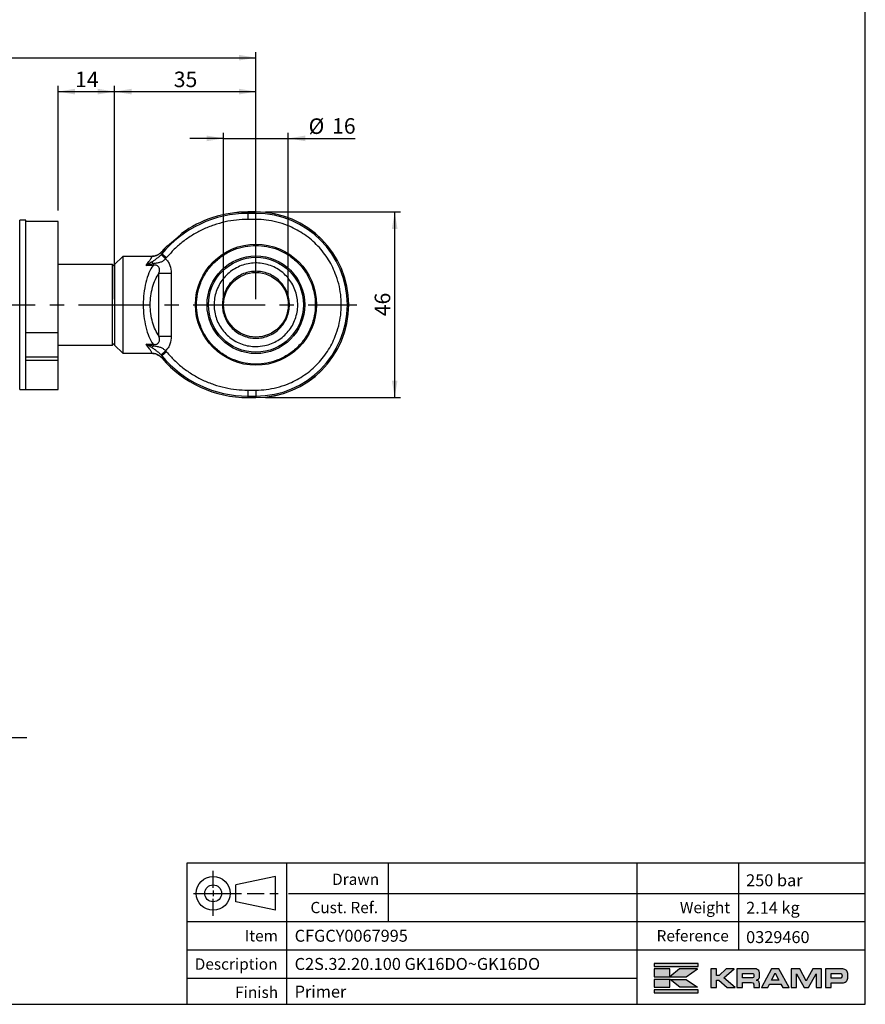
# Model space of a CAD drawing. Units: millimetres. Extents: x 6 to 416, y 5 to 292.
# Drawn here: x 266 to 416, y 5 to 179 of the extents above; entities that cross this region are included whole.
import ezdxf

# ---------------------------------------------------------------- set-up
doc = ezdxf.new("R2010")
doc.units = ezdxf.units.MM
doc.linetypes.add('CENTERX2', pattern=[20.32, 12.7, -2.54, 2.54, -2.54])
for name, color, linetype in [('CENTER', 5, 'CENTERX2'), ('DIM', 104, 'Continuous'), ('SLD-0', 179, 'Continuous')]:
    doc.layers.add(name, color=color, linetype=linetype)
doc.styles.add('SLDTEXTSTYLE0', font='TXT', dxfattribs={"width": 0.821468})
doc.styles.add('SLDTEXTSTYLE6', font='TXT', dxfattribs={"width": 0.75})
doc.dimstyles.new('SLDDIMSTYLE0', dxfattribs={"dimtxt": 2.75, "dimasz": 3, "dimexe": 0, "dimexo": 0.0625, "dimgap": 0.6875, "dimtad": 1, "dimlfac": 1.4, "dimrnd": 1e-09, "dimzin": 12, "dimdsep": 46, "dimtxsty": 'SLDTEXTSTYLE6', "dimsah": 1, "dimcen": 0.09, "dimadec": 0, "dimazin": 3, "dimtfac": 1, "dimtofl": 0, "dimtmove": 0, "dimatfit": 3, "dimfxl": 0, "dimfrac": 2, "dimtolj": 1, "dimtzin": 12, "dimarcsym": 0})
doc.dimstyles.new('SLDDIMSTYLE1', dxfattribs={"dimtxt": 2.75, "dimasz": 3, "dimexe": 0, "dimexo": 0.0625, "dimgap": 0.6875, "dimtad": 1, "dimdec": 1, "dimlfac": 1.4, "dimrnd": 1e-09, "dimzin": 12, "dimdsep": 46, "dimtxsty": 'SLDTEXTSTYLE6', "dimsah": 1, "dimcen": 0.09, "dimadec": 0, "dimazin": 3, "dimtfac": 1, "dimtdec": 1, "dimtofl": 0, "dimtmove": 0, "dimatfit": 3, "dimfxl": 0, "dimfrac": 2, "dimtolj": 1, "dimtzin": 12, "dimarcsym": 0})
doc.dimstyles.new('SLDDIMSTYLE2', dxfattribs={"dimtxt": 2.75, "dimasz": 3, "dimexe": 0, "dimexo": 0.0625, "dimgap": 0.6875, "dimtad": 1, "dimlfac": 1.4, "dimrnd": 1e-09, "dimzin": 12, "dimdsep": 46, "dimtxsty": 'SLDTEXTSTYLE6', "dimsah": 1, "dimcen": 0.09, "dimse1": 1, "dimse2": 1, "dimadec": 0, "dimazin": 3, "dimtfac": 1, "dimtofl": 0, "dimtmove": 0, "dimatfit": 3, "dimfxl": 0, "dimfrac": 2, "dimtolj": 1, "dimtzin": 12, "dimarcsym": 0})
doc.dimstyles.new('SLDDIMSTYLE3', dxfattribs={"dimtxt": 2.75, "dimasz": 3, "dimexe": 0, "dimexo": 0.0625, "dimgap": 0.6875, "dimtad": 1, "dimlfac": 1.4, "dimrnd": 1e-09, "dimzin": 12, "dimdsep": 46, "dimtxsty": 'SLDTEXTSTYLE6', "dimsah": 1, "dimcen": 0.09, "dimadec": 0, "dimazin": 3, "dimtfac": 1, "dimtmove": 0, "dimatfit": 0, "dimfxl": 0, "dimfrac": 2, "dimtolj": 1, "dimtzin": 12, "dimarcsym": 0})

# ---------------------------------------------------------------- blocks, each defined once
blk = doc.blocks.new('SW_NOTE_0_29')
at = {"color": 0, "linetype": 'Continuous', "lineweight": 0, "insert": (9.93, 2.58), "char_height": 2, "attachment_point": 3, "style": 'SLDTEXTSTYLE0'}
blk.add_mtext('Weight', dxfattribs=at)
blk = doc.blocks.new('SW_NOTE_0_31')
at = {"color": 0, "linetype": 'Continuous', "lineweight": 0, "insert": (12.94, 2.58), "char_height": 2, "attachment_point": 3, "style": 'SLDTEXTSTYLE0'}
blk.add_mtext('Cust. Ref.', dxfattribs=at)
blk = doc.blocks.new('SW_NOTE_0_32')
at = {"color": 0, "linetype": 'Continuous', "lineweight": 0, "insert": (9.1, 2.58), "char_height": 2, "attachment_point": 3, "style": 'SLDTEXTSTYLE0'}
blk.add_mtext('Drawn', dxfattribs=at)
blk = doc.blocks.new('SW_NOTE_0_33')
at = {"color": 0, "linetype": 'Continuous', "lineweight": 0, "insert": (15.68, 2.58), "char_height": 2, "attachment_point": 3, "style": 'SLDTEXTSTYLE0'}
blk.add_mtext('Description', dxfattribs=at)
blk = doc.blocks.new('SW_NOTE_0_34')
at = {"color": 0, "linetype": 'Continuous', "lineweight": 0, "insert": (6.23, 2.58), "char_height": 2, "attachment_point": 3, "style": 'SLDTEXTSTYLE0'}
blk.add_mtext('Item', dxfattribs=at)
blk = doc.blocks.new('SW_NOTE_0_35')
at = {"color": 0, "linetype": 'Continuous', "lineweight": 0, "insert": (14.51, 2.58), "char_height": 2, "attachment_point": 3, "style": 'SLDTEXTSTYLE0'}
blk.add_mtext('Reference', dxfattribs=at)
blk = doc.blocks.new('SW_NOTE_0_36')
at = {"color": 0, "linetype": 'Continuous', "lineweight": 0, "insert": (7.26, 2.58), "char_height": 2, "attachment_point": 3, "style": 'SLDTEXTSTYLE0'}
blk.add_mtext('Finish', dxfattribs=at)
blk = doc.blocks.new('TITLEBLK')
at = {"linetype": 'Continuous'}
for color, points in [(242, [(90.41, 6.7), (90.41, 7.22), (82.65, 7.22), (82.65, 6.7)]), (242, [(85.42, 4.86), (85.42, 6.26), (82.65, 6.26), (82.65, 4.86)]), (242, [(85.45, 4.86), (88.3, 4.86), (90.31, 6.26), (87.16, 6.26)]), (179, [(97.01, 2.99), (95, 4.68), (96.79, 6.29), (95.41, 6.29), (94.14, 5.08), (93.66, 5.08), (93.66, 6.29), (92.65, 6.29), (92.65, 2.99), (93.66, 2.99), (93.66, 4.25), (94.11, 4.25), (95.57, 2.99)]), (179, [(106.87, 2.99), (107.84, 2.99), (107.84, 5.37), (109.17, 2.99), (109.94, 2.99), (111.3, 5.39), (111.3, 2.99), (112.28, 2.99), (112.28, 6.29), (110.71, 6.29), (109.57, 4.17), (108.42, 6.29), (106.87, 6.29)]), (242, [(85.42, 3.02), (85.42, 4.42), (82.65, 4.42), (82.65, 3.02)]), (242, [(90.31, 3.02), (88.3, 4.42), (85.46, 4.42), (87.17, 3.02)]), (242, [(90.41, 2.05), (90.41, 2.58), (82.65, 2.58), (82.65, 2.05)])]:
    blk.add_hatch(color=color, dxfattribs=at).paths.add_polyline_path(points, flags=0)
h = blk.add_hatch(color=179, dxfattribs=at)
h.paths.add_polyline_path([(101.26, 4.77), (101.28, 4.96), (101.29, 5.18), (101.29, 5.25), (101.28, 5.46), (101.27, 5.64), (101.24, 5.77), (101.22, 5.81), (101.14, 5.96), (101.01, 6.09), (100.89, 6.18), (100.72, 6.25), (100.65, 6.26), (100.48, 6.28), (100.28, 6.29), (97.25, 6.29), (97.25, 2.99), (98.26, 2.99), (98.26, 3.84), (99.8, 3.84), (99.9, 3.84), (100.09, 3.81), (100.2, 3.74), (100.24, 3.64), (100.26, 3.47), (100.27, 3.23), (100.27, 3.16), (100.26, 2.99), (101.28, 2.99), (101.28, 3.27), (101.27, 3.5), (101.27, 3.68), (101.25, 3.81), (101.23, 3.91), (101.15, 4.06), (101.08, 4.14), (100.93, 4.22), (100.7, 4.29), (100.75, 4.3), (100.94, 4.37), (101.09, 4.46), (101.19, 4.57), (101.22, 4.63)], flags=0)
h.paths.add_polyline_path([(99.84, 4.67), (98.26, 4.67), (98.26, 5.48), (99.84, 5.48), (99.89, 5.48), (100.09, 5.46), (100.22, 5.4), (100.29, 5.27), (100.31, 5.07), (100.29, 4.88), (100.21, 4.74), (100.05, 4.69)], flags=0)
h = blk.add_hatch(color=179, dxfattribs=at)
h.paths.add_polyline_path([(105.4, 2.99), (106.53, 2.99), (104.72, 6.29), (103.4, 6.29), (101.62, 2.99), (102.74, 2.99), (103.03, 3.58), (105.08, 3.58)], flags=0)
h.paths.add_polyline_path([(104.05, 5.53), (104.71, 4.28), (103.4, 4.28)], flags=0)
h = blk.add_hatch(color=179, dxfattribs=at)
h.paths.add_polyline_path([(116.85, 4.44), (116.89, 4.62), (116.91, 4.82), (116.92, 5.03), (116.92, 5.26), (116.89, 5.46), (116.85, 5.64), (116.8, 5.79), (116.73, 5.92), (116.64, 6.02), (116.63, 6.03), (116.52, 6.11), (116.39, 6.18), (116.23, 6.23), (116.05, 6.26), (115.85, 6.28), (115.62, 6.29), (112.97, 6.29), (112.97, 2.99), (113.98, 2.99), (113.98, 3.82), (115.95, 3.82), (116.12, 3.83), (116.3, 3.87), (116.45, 3.93), (116.59, 4.02), (116.62, 4.05), (116.71, 4.16), (116.79, 4.29)], flags=0)
h.paths.add_polyline_path([(115.46, 4.63), (113.98, 4.63), (113.98, 5.46), (115.44, 5.46), (115.46, 5.46), (115.66, 5.44), (115.79, 5.37), (115.86, 5.24), (115.88, 5.03), (115.86, 4.84), (115.8, 4.71), (115.67, 4.65)], flags=0)
for p, q in [((17.65, 0), (17.65, 25)), ((35.65, 14.64), (35.65, 25)), ((79.65, 0), (79.65, 25)), ((97.65, 9.64), (97.65, 25)), ((4.67, 20.64), (4.67, 23.64)), ((15.65, 22.64), (8.65, 21.14)), ((8.65, 18.14), (8.65, 21.14)), ((15.65, 16.64), (15.65, 22.64)), ((1.15, 19.64), (9.65, 19.64)), ((4.67, 20.14), (4.67, 19.14)), ((10.65, 19.64), (13.65, 19.64)), ((14.65, 19.64), (16.15, 19.64)), ((18, 19.64), (120, 19.64)), ((4.67, 15.64), (4.67, 18.64)), ((15.65, 16.64), (8.65, 18.14)), ((0, 14.64), (120, 14.64)), ((0, 9.64), (120, 9.64)), ((82.65, 7.22), (82.65, 6.7)), ((90.41, 7.22), (82.65, 7.22)), ((90.41, 6.7), (90.41, 7.22)), ((82.65, 6.7), (90.41, 6.7)), ((82.65, 6.26), (82.65, 4.86)), ((85.42, 6.26), (82.65, 6.26)), ((85.42, 4.86), (85.42, 6.26)), ((87.16, 6.26), (85.45, 4.86)), ((90.31, 6.26), (87.16, 6.26)), ((88.3, 4.86), (90.31, 6.26)), ((93.66, 6.29), (92.65, 6.29)), ((92.65, 6.29), (92.65, 2.99)), ((93.66, 5.08), (93.66, 6.29)), ((95.41, 6.29), (94.14, 5.08)), ((95, 4.68), (96.79, 6.29)), ((96.79, 6.29), (95.41, 6.29)), ((100.28, 6.29), (97.25, 6.29)), ((97.25, 6.29), (97.25, 2.99)), ((98.26, 5.48), (99.84, 5.48)), ((98.26, 4.67), (98.26, 5.48)), ((99.84, 5.48), (99.89, 5.48)), ((99.89, 5.48), (100.09, 5.46)), ((100.09, 5.46), (100.22, 5.4)), ((100.22, 5.4), (100.29, 5.27)), ((100.48, 6.28), (100.28, 6.29)), ((100.29, 5.27), (100.31, 5.07)), ((100.65, 6.26), (100.48, 6.28)), ((100.72, 6.25), (100.65, 6.26)), ((100.89, 6.18), (100.72, 6.25)), ((101.01, 6.09), (100.89, 6.18)), ((101.14, 5.96), (101.01, 6.09)), ((101.22, 5.81), (101.14, 5.96)), ((101.24, 5.77), (101.22, 5.81)), ((101.27, 5.64), (101.24, 5.77)), ((101.28, 5.46), (101.27, 5.64)), ((101.29, 5.25), (101.28, 5.46)), ((101.29, 5.18), (101.29, 5.25)), ((103.4, 6.29), (101.62, 2.99)), ((104.72, 6.29), (103.4, 6.29)), ((103.4, 4.28), (104.05, 5.53)), ((104.05, 5.53), (104.71, 4.28)), ((106.53, 2.99), (104.72, 6.29)), ((108.42, 6.29), (106.87, 6.29)), ((106.87, 6.29), (106.87, 2.99)), ((107.84, 5.37), (109.17, 2.99)), ((107.84, 2.99), (107.84, 5.37)), ((109.57, 4.17), (108.42, 6.29)), ((110.71, 6.29), (109.57, 4.17)), ((109.94, 2.99), (111.3, 5.39)), ((112.28, 6.29), (110.71, 6.29)), ((111.3, 5.39), (111.3, 2.99)), ((112.28, 2.99), (112.28, 6.29)), ((115.62, 6.29), (112.97, 6.29)), ((112.97, 6.29), (112.97, 2.99)), ((113.98, 5.46), (115.44, 5.46)), ((113.98, 4.63), (113.98, 5.46)), ((115.44, 5.46), (115.46, 5.46)), ((115.46, 5.46), (115.66, 5.44)), ((115.85, 6.28), (115.62, 6.29)), ((115.66, 5.44), (115.79, 5.37)), ((115.79, 5.37), (115.86, 5.24)), ((116.05, 6.26), (115.85, 6.28)), ((115.86, 5.24), (115.88, 5.03)), ((116.23, 6.23), (116.05, 6.26)), ((116.39, 6.18), (116.23, 6.23)), ((116.52, 6.11), (116.39, 6.18)), ((116.63, 6.03), (116.52, 6.11)), ((116.64, 6.02), (116.63, 6.03)), ((116.73, 5.92), (116.64, 6.02)), ((116.8, 5.79), (116.73, 5.92)), ((116.85, 5.64), (116.8, 5.79)), ((116.89, 5.46), (116.85, 5.64)), ((116.92, 5.26), (116.89, 5.46)), ((116.92, 5.03), (116.92, 5.26)), ((0, 4.64), (79.65, 4.64)), ((82.65, 4.86), (85.42, 4.86)), ((82.65, 4.42), (82.65, 3.02)), ((85.42, 4.42), (82.65, 4.42)), ((85.42, 3.02), (85.42, 4.42)), ((85.45, 4.86), (88.3, 4.86)), ((87.17, 3.02), (85.46, 4.42)), ((85.46, 4.42), (88.3, 4.42)), ((88.3, 4.42), (90.31, 3.02)), ((94.14, 5.08), (93.66, 5.08)), ((93.66, 2.99), (93.66, 4.25)), ((93.66, 4.25), (94.11, 4.25)), ((94.11, 4.25), (95.57, 2.99)), ((97.01, 2.99), (95, 4.68)), ((99.84, 4.67), (98.26, 4.67)), ((98.26, 2.99), (98.26, 3.84)), ((98.26, 3.84), (99.8, 3.84)), ((99.8, 3.84), (99.9, 3.84)), ((100.05, 4.69), (99.84, 4.67)), ((99.9, 3.84), (100.09, 3.81)), ((100.21, 4.74), (100.05, 4.69)), ((100.09, 3.81), (100.2, 3.74)), ((100.2, 3.74), (100.24, 3.64)), ((100.29, 4.88), (100.21, 4.74)), ((100.24, 3.64), (100.26, 3.47)), ((100.31, 5.07), (100.29, 4.88)), ((100.7, 4.29), (100.75, 4.3)), ((100.93, 4.22), (100.7, 4.29)), ((100.75, 4.3), (100.94, 4.37)), ((101.08, 4.14), (100.93, 4.22)), ((100.94, 4.37), (101.09, 4.46)), ((101.15, 4.06), (101.08, 4.14)), ((101.09, 4.46), (101.19, 4.57)), ((101.23, 3.91), (101.15, 4.06)), ((101.19, 4.57), (101.22, 4.63)), ((101.22, 4.63), (101.26, 4.77)), ((101.25, 3.81), (101.23, 3.91)), ((101.27, 3.68), (101.25, 3.81)), ((101.26, 4.77), (101.28, 4.96)), ((101.27, 3.5), (101.27, 3.68)), ((101.28, 3.27), (101.27, 3.5)), ((101.28, 4.96), (101.29, 5.18)), ((102.74, 2.99), (103.03, 3.58)), ((103.03, 3.58), (105.08, 3.58)), ((104.71, 4.28), (103.4, 4.28)), ((105.08, 3.58), (105.4, 2.99)), ((115.46, 4.63), (113.98, 4.63)), ((113.98, 2.99), (113.98, 3.82)), ((113.98, 3.82), (115.95, 3.82)), ((115.67, 4.65), (115.46, 4.63)), ((115.8, 4.71), (115.67, 4.65)), ((115.86, 4.84), (115.8, 4.71)), ((115.88, 5.03), (115.86, 4.84)), ((115.95, 3.82), (116.12, 3.83)), ((116.12, 3.83), (116.3, 3.87)), ((116.3, 3.87), (116.45, 3.93)), ((116.45, 3.93), (116.59, 4.02)), ((116.59, 4.02), (116.62, 4.05)), ((116.62, 4.05), (116.71, 4.16)), ((116.71, 4.16), (116.79, 4.29)), ((116.79, 4.29), (116.85, 4.44)), ((116.85, 4.44), (116.89, 4.62)), ((116.89, 4.62), (116.91, 4.82)), ((116.91, 4.82), (116.92, 5.03)), ((82.65, 3.02), (85.42, 3.02)), ((82.65, 2.58), (82.65, 2.05)), ((90.41, 2.58), (82.65, 2.58)), ((82.65, 2.05), (90.41, 2.05)), ((90.31, 3.02), (87.17, 3.02)), ((90.41, 2.05), (90.41, 2.58)), ((92.65, 2.99), (93.66, 2.99)), ((95.57, 2.99), (97.01, 2.99)), ((97.25, 2.99), (98.26, 2.99)), ((100.26, 3.47), (100.27, 3.23)), ((100.27, 3.16), (100.26, 2.99)), ((100.26, 2.99), (101.28, 2.99)), ((100.27, 3.23), (100.27, 3.16)), ((101.28, 2.99), (101.28, 3.27)), ((101.62, 2.99), (102.74, 2.99)), ((105.4, 2.99), (106.53, 2.99)), ((106.87, 2.99), (107.84, 2.99)), ((109.17, 2.99), (109.94, 2.99)), ((111.3, 2.99), (112.28, 2.99)), ((112.97, 2.99), (113.98, 2.99))]:
    blk.add_line(p, q)
at = {"color": 244, "linetype": 'Continuous', "lineweight": 18}
for p, q in [((82.65, 7.22), (82.65, 6.7)), ((90.41, 7.22), (82.65, 7.22)), ((90.41, 6.7), (90.41, 7.22)), ((82.65, 6.7), (90.41, 6.7)), ((82.65, 6.26), (82.65, 4.86)), ((85.42, 6.26), (82.65, 6.26)), ((85.42, 4.86), (85.42, 6.26)), ((87.16, 6.26), (85.45, 4.86)), ((90.31, 6.26), (87.16, 6.26)), ((88.3, 4.86), (90.31, 6.26)), ((82.65, 4.86), (85.42, 4.86)), ((82.65, 4.42), (82.65, 3.02)), ((85.42, 4.42), (82.65, 4.42)), ((85.42, 3.02), (85.42, 4.42)), ((85.45, 4.86), (88.3, 4.86)), ((87.17, 3.02), (85.46, 4.42)), ((85.46, 4.42), (88.3, 4.42)), ((88.3, 4.42), (90.31, 3.02)), ((82.65, 3.02), (85.42, 3.02)), ((82.65, 2.58), (82.65, 2.05)), ((90.41, 2.58), (82.65, 2.58)), ((82.65, 2.05), (90.41, 2.05)), ((90.31, 3.02), (87.17, 3.02)), ((90.41, 2.05), (90.41, 2.58))]:
    blk.add_line(p, q, dxfattribs=at)
at = {"color": 179, "lineweight": 18}
for p, q in [((93.66, 6.29), (92.65, 6.29)), ((92.65, 6.29), (92.65, 2.99)), ((93.66, 5.08), (93.66, 6.29)), ((95.41, 6.29), (94.14, 5.08)), ((95, 4.68), (96.79, 6.29)), ((96.79, 6.29), (95.41, 6.29)), ((100.28, 6.29), (97.25, 6.29)), ((97.25, 6.29), (97.25, 2.99)), ((98.26, 4.67), (98.26, 5.48)), ((98.26, 5.48), (99.84, 5.48)), ((99.84, 5.48), (99.89, 5.48)), ((99.89, 5.48), (100.09, 5.46)), ((100.09, 5.46), (100.22, 5.4)), ((100.22, 5.4), (100.29, 5.27)), ((100.48, 6.28), (100.28, 6.29)), ((100.29, 5.27), (100.31, 5.07)), ((100.65, 6.26), (100.48, 6.28)), ((100.72, 6.25), (100.65, 6.26)), ((100.89, 6.18), (100.72, 6.25)), ((101.01, 6.09), (100.89, 6.18)), ((101.14, 5.96), (101.01, 6.09)), ((101.22, 5.81), (101.14, 5.96)), ((101.24, 5.77), (101.22, 5.81)), ((101.27, 5.64), (101.24, 5.77)), ((101.28, 5.46), (101.27, 5.64)), ((101.29, 5.25), (101.28, 5.46)), ((101.29, 5.18), (101.29, 5.25)), ((103.4, 6.29), (101.62, 2.99)), ((104.72, 6.29), (103.4, 6.29)), ((103.4, 4.28), (104.05, 5.53)), ((104.05, 5.53), (104.71, 4.28)), ((106.53, 2.99), (104.72, 6.29)), ((108.42, 6.29), (106.87, 6.29)), ((106.87, 6.29), (106.87, 2.99)), ((107.84, 2.99), (107.84, 5.37)), ((107.84, 5.37), (109.17, 2.99)), ((109.57, 4.17), (108.42, 6.29)), ((110.71, 6.29), (109.57, 4.17)), ((109.94, 2.99), (111.3, 5.39)), ((112.28, 6.29), (110.71, 6.29)), ((111.3, 5.39), (111.3, 2.99)), ((112.28, 2.99), (112.28, 6.29)), ((115.62, 6.29), (112.97, 6.29)), ((112.97, 6.29), (112.97, 2.99)), ((113.98, 4.63), (113.98, 5.46)), ((113.98, 5.46), (115.44, 5.46)), ((115.44, 5.46), (115.46, 5.46)), ((115.46, 5.46), (115.66, 5.44)), ((115.85, 6.28), (115.62, 6.29)), ((115.66, 5.44), (115.79, 5.37)), ((115.79, 5.37), (115.79, 5.37)), ((115.79, 5.37), (115.86, 5.24)), ((116.05, 6.26), (115.85, 6.28)), ((115.86, 5.24), (115.88, 5.03)), ((116.23, 6.23), (116.05, 6.26)), ((116.39, 6.18), (116.23, 6.23)), ((116.52, 6.11), (116.39, 6.18)), ((116.63, 6.03), (116.52, 6.11)), ((116.64, 6.02), (116.63, 6.03)), ((116.73, 5.92), (116.64, 6.02)), ((116.8, 5.79), (116.73, 5.92)), ((116.85, 5.64), (116.8, 5.79)), ((116.89, 5.46), (116.85, 5.64)), ((116.92, 5.26), (116.89, 5.46)), ((116.92, 5.03), (116.92, 5.26)), ((94.14, 5.08), (93.66, 5.08)), ((93.66, 2.99), (93.66, 4.25)), ((93.66, 4.25), (94.11, 4.25)), ((94.11, 4.25), (95.57, 2.99)), ((97.01, 2.99), (95, 4.68)), ((99.84, 4.67), (98.26, 4.67)), ((98.26, 2.99), (98.26, 3.84)), ((98.26, 3.84), (99.8, 3.84)), ((99.8, 3.84), (99.9, 3.84)), ((100.05, 4.69), (99.84, 4.67)), ((99.9, 3.84), (100.09, 3.81)), ((100.19, 4.73), (100.05, 4.69)), ((100.09, 3.81), (100.2, 3.74)), ((100.22, 4.75), (100.19, 4.73)), ((100.2, 3.74), (100.24, 3.64)), ((100.29, 4.88), (100.22, 4.75)), ((100.24, 3.64), (100.26, 3.47)), ((100.31, 5.07), (100.29, 4.88)), ((100.73, 4.29), (100.75, 4.3)), ((100.73, 4.28), (100.73, 4.29)), ((100.93, 4.22), (100.73, 4.28)), ((100.75, 4.3), (100.94, 4.37)), ((101.08, 4.14), (100.93, 4.22)), ((100.94, 4.37), (101.09, 4.46)), ((101.15, 4.06), (101.08, 4.14)), ((101.09, 4.46), (101.19, 4.57)), ((101.23, 3.91), (101.15, 4.06)), ((101.19, 4.57), (101.22, 4.63)), ((101.22, 4.63), (101.26, 4.77)), ((101.25, 3.81), (101.23, 3.91)), ((101.27, 3.68), (101.25, 3.81)), ((101.26, 4.77), (101.28, 4.96)), ((101.27, 3.5), (101.27, 3.68)), ((101.28, 3.27), (101.27, 3.5)), ((101.28, 4.96), (101.29, 5.18)), ((102.74, 2.99), (103.03, 3.58)), ((103.03, 3.58), (105.08, 3.58)), ((104.71, 4.28), (103.4, 4.28)), ((105.08, 3.58), (105.4, 2.99)), ((115.46, 4.63), (113.98, 4.63)), ((113.98, 2.99), (113.98, 3.82)), ((113.98, 3.82), (115.95, 3.82)), ((115.67, 4.65), (115.46, 4.63)), ((115.8, 4.71), (115.67, 4.65)), ((115.86, 4.84), (115.8, 4.71)), ((115.88, 5.03), (115.86, 4.84)), ((115.95, 3.82), (116.12, 3.83)), ((116.12, 3.83), (116.3, 3.87)), ((116.3, 3.87), (116.45, 3.93)), ((116.45, 3.93), (116.59, 4.02)), ((116.59, 4.02), (116.62, 4.05)), ((116.62, 4.05), (116.71, 4.16)), ((116.71, 4.16), (116.79, 4.29)), ((116.79, 4.29), (116.85, 4.44)), ((116.85, 4.44), (116.89, 4.62)), ((116.89, 4.62), (116.91, 4.82)), ((116.91, 4.82), (116.92, 5.03)), ((92.65, 2.99), (93.66, 2.99)), ((95.57, 2.99), (97.01, 2.99)), ((97.25, 2.99), (98.26, 2.99)), ((100.26, 3.47), (100.27, 3.23)), ((100.27, 3.16), (100.26, 2.99)), ((100.26, 2.99), (101.28, 2.99)), ((100.27, 3.23), (100.27, 3.16)), ((101.28, 2.99), (101.28, 3.27)), ((101.62, 2.99), (102.74, 2.99)), ((105.4, 2.99), (106.53, 2.99)), ((106.87, 2.99), (107.84, 2.99)), ((109.17, 2.99), (109.94, 2.99)), ((111.3, 2.99), (112.28, 2.99)), ((112.97, 2.99), (113.98, 2.99))]:
    blk.add_line(p, q, dxfattribs=at)
for radius in [3, 1.5]:
    blk.add_circle((4.65, 19.64), radius)
at = {"layer": 'SLD-0'}
for p, q in [((120, 25), (0, 25)), ((0, 25), (0, 0)), ((120, 0), (120, 25)), ((120, 0), (120, 7.5)), ((0, 0), (120, 0))]:
    blk.add_line(p, q, dxfattribs=at)
at = {"color": 7, "linetype": 'Continuous', "lineweight": 0}
for name, p in [('SW_NOTE_0_32', (24.91, 20.55)), ('SW_NOTE_0_31', (20.88, 15.55)), ('SW_NOTE_0_29', (86.15, 15.55)), ('SW_NOTE_0_34', (9.87, 10.55)), ('SW_NOTE_0_35', (81.35, 10.55)), ('SW_NOTE_0_33', (0.36, 5.55)), ('SW_NOTE_0_36', (8.88, 0.55))]:
    blk.add_blockref(name, p, dxfattribs=at)
blk = doc.blocks.new('_D_1')
at = {"layer": 'DIM'}
for p, q in [((111.79, 129.82), (111.79, 173.55)), ((111.79, 172.55), (308.21, 172.55)), ((308.21, 129.82), (308.21, 173.55))]:
    blk.add_line(p, q, dxfattribs=at)
for points in [[(111.79, 172.55), (114.79, 172.05), (114.79, 173.05)], [(308.21, 172.55), (305.21, 173.05), (305.21, 172.05)]]:
    blk.add_solid(points, dxfattribs=at)
at = {"layer": 'DIM', "char_height": 2.75, "attachment_point": 1, "style": 'SLDTEXTSTYLE6'}
for s, insert in [('(', (205.6, 176.09)), ('275', (206.95, 176.09)), (')', (213.05, 176.09))]:
    blk.add_mtext(s, dxfattribs=dict(at, insert=insert))
blk = doc.blocks.new('_D_2')
at = {"layer": 'DIM'}
for p, q in [((283.21, 145.53), (283.21, 167.55)), ((308.21, 129.82), (308.21, 167.55)), ((283.21, 166.55), (308.21, 166.55))]:
    blk.add_line(p, q, dxfattribs=at)
for points in [[(283.21, 166.55), (286.21, 166.05), (286.21, 167.05)], [(308.21, 166.55), (305.21, 167.05), (305.21, 166.05)]]:
    blk.add_solid(points, dxfattribs=at)
at = {"layer": 'DIM', "insert": (293.68, 170.09), "char_height": 2.75, "attachment_point": 1, "style": 'SLDTEXTSTYLE6'}
blk.add_mtext('35', dxfattribs=at)
blk = doc.blocks.new('_D_3')
at = {"layer": 'DIM'}
blk.add_line((212.28, 117.39), (212.28, 140.25), dxfattribs=at)
for points in [[(212.28, 140.25), (211.78, 137.25), (212.78, 137.25)], [(212.28, 117.39), (212.78, 120.39), (211.78, 120.39)]]:
    blk.add_solid(points, dxfattribs=at)
at = {"layer": 'DIM', "char_height": 2.75, "attachment_point": 1, "rotation": 90, "style": 'SLDTEXTSTYLE6'}
for s, insert in [('32', (208.69, 128.86)), ('%%c', (208.73, 124.71))]:
    blk.add_mtext(s, dxfattribs=dict(at, insert=insert))
blk = doc.blocks.new('_D_4')
at = {"layer": 'DIM'}
for p, q in [((202.28, 113.82), (202.28, 143.82)), ((202.28, 143.82), (202.28, 124.71))]:
    blk.add_line(p, q, dxfattribs=at)
for points in [[(202.28, 143.82), (201.78, 140.82), (202.78, 140.82)], [(202.28, 113.82), (202.78, 116.82), (201.78, 116.82)]]:
    blk.add_solid(points, dxfattribs=at)
at = {"layer": 'DIM', "char_height": 2.75, "attachment_point": 1, "rotation": 90, "style": 'SLDTEXTSTYLE6'}
for s, insert in [('42', (198.69, 128.86)), ('%%c', (198.73, 124.71))]:
    blk.add_mtext(s, dxfattribs=dict(at, insert=insert))
blk = doc.blocks.new('_D_5')
at = {"layer": 'DIM'}
blk.add_line((222.28, 121.68), (222.28, 135.96), dxfattribs=at)
for points in [[(222.28, 135.96), (221.78, 132.96), (222.78, 132.96)], [(222.28, 121.68), (222.78, 124.68), (221.78, 124.68)]]:
    blk.add_solid(points, dxfattribs=at)
at = {"layer": 'DIM', "char_height": 2.75, "attachment_point": 1, "rotation": 90, "style": 'SLDTEXTSTYLE6'}
for s, insert in [('20', (218.69, 128.86)), ('%%c', (218.73, 124.71))]:
    blk.add_mtext(s, dxfattribs=dict(at, insert=insert))
blk = doc.blocks.new('_D_6')
at = {"layer": 'DIM'}
for p, q in [((273.21, 145.53), (273.21, 167.55)), ((283.21, 129.82), (283.21, 167.55)), ((273.21, 166.55), (283.21, 166.55))]:
    blk.add_line(p, q, dxfattribs=at)
for points in [[(273.21, 166.55), (276.21, 166.05), (276.21, 167.05)], [(283.21, 166.55), (280.21, 167.05), (280.21, 166.05)]]:
    blk.add_solid(points, dxfattribs=at)
at = {"layer": 'DIM', "insert": (276.22, 170.09), "char_height": 2.75, "attachment_point": 1, "style": 'SLDTEXTSTYLE6'}
blk.add_mtext('14', dxfattribs=at)
blk = doc.blocks.new('_D_8')
at = {"layer": 'DIM'}
for p, q in [((302.5, 129.82), (302.5, 159.27)), ((313.93, 129.82), (313.93, 159.27)), ((302.5, 158.27), (296.5, 158.27)), ((302.5, 158.27), (313.93, 158.27)), ((313.93, 158.27), (325.74, 158.27))]:
    blk.add_line(p, q, dxfattribs=at)
for points in [[(302.5, 158.27), (299.5, 158.77), (299.5, 157.77)], [(313.93, 158.27), (316.93, 157.77), (316.93, 158.77)]]:
    blk.add_solid(points, dxfattribs=at)
at = {"layer": 'DIM', "char_height": 2.75, "attachment_point": 1, "style": 'SLDTEXTSTYLE6'}
for s, insert in [('%%c', (317.53, 161.81)), ('16', (321.68, 161.85))]:
    blk.add_mtext(s, dxfattribs=dict(at, insert=insert))
blk = doc.blocks.new('_D_10')
at = {"layer": 'DIM'}
for p, q in [((309.93, 145.25), (333.76, 145.25)), ((332.76, 112.39), (332.76, 145.25)), ((309.93, 112.39), (333.76, 112.39))]:
    blk.add_line(p, q, dxfattribs=at)
for points in [[(332.76, 145.25), (332.26, 142.25), (333.26, 142.25)], [(332.76, 112.39), (333.26, 115.39), (332.26, 115.39)]]:
    blk.add_solid(points, dxfattribs=at)
at = {"layer": 'DIM', "insert": (329.22, 126.79), "char_height": 2.75, "attachment_point": 1, "rotation": 90, "style": 'SLDTEXTSTYLE6'}
blk.add_mtext('46', dxfattribs=at)
blk = doc.blocks.new('SW_CENTERMARKSYMBOL_2')
at = {"layer": 'CENTER', "color": 0}
for p, q in [((0, 3.33), (0, 15.67)), ((-3.33, 0), (-15.67, 0)), ((0, 0), (-1.67, 0)), ((0, 0), (0, 1.67)), ((0, 0), (0, -1.67)), ((0, 0), (1.67, 0)), ((3.33, 0), (15.67, 0)), ((0, -3.33), (0, -15.67))]:
    blk.add_line(p, q, dxfattribs=at)

msp = doc.modelspace()

# ---------------------------------------------------------------- linework, layer by layer
at = {"color": 7, "linetype": 'Continuous', "lineweight": 25}
for p, q in [((308.2143, 145.2441), (306.7857, 145.2441)), ((306.7857, 145.2441), (306.7857, 145.2401)), ((306.7857, 145.2401), (306.7857, 144.9901)), ((308.2143, 145.2401), (306.7857, 145.2401)), ((308.2143, 144.9901), (306.7857, 144.9901)), ((306.7857, 144.9901), (306.7857, 143.9227)), ((308.2143, 145.2401), (308.2143, 145.2441)), ((308.2143, 144.9901), (308.2143, 145.2401)), ((308.2143, 143.9227), (308.2143, 144.9901)), ((267.5, 143.8197), (266.4286, 143.8197)), ((266.4286, 113.8197), (266.4286, 143.8197)), ((267.5, 113.8197), (267.5, 143.8197)), ((273.2143, 143.545), (267.5, 143.545)), ((267.5, 123.9313), (267.5, 143.545)), ((273.2143, 123.9313), (273.2143, 143.545)), ((308.2143, 143.9227), (306.7857, 143.9227)), ((295.0213, 141.417), (295.0229, 141.4133)), ((295.0213, 141.4013), (295.0229, 141.4133)), ((291.5805, 137.8396), (291.4616, 137.7018)), ((292.2371, 136.9715), (291.4616, 137.7018)), ((291.5805, 137.8396), (292.4026, 137.1588)), ((292.531, 139.2708), (292.5336, 139.2679)), ((282.8571, 135.9625), (273.2143, 135.9625)), ((283.2143, 135.6054), (282.8571, 135.9625)), ((282.8571, 121.6768), (282.8571, 135.9625)), ((284.6429, 137.3911), (283.2143, 135.9625)), ((283.2143, 135.9625), (283.2143, 121.6768)), ((289.6899, 137.3911), (284.6429, 137.3911)), ((284.6429, 137.3911), (284.6429, 120.2482)), ((289.7667, 136.3374), (288.8056, 135.7981)), ((288.8056, 135.7981), (290.0098, 136.1244)), ((289.6899, 137.3911), (289.7245, 137.3459)), ((289.726, 137.3433), (289.6899, 137.3911)), ((289.7948, 137.3727), (289.7597, 137.366)), ((290.0098, 136.1244), (290.0098, 135.7981)), ((292.2371, 136.9715), (292.4026, 137.1588)), ((290.0098, 135.7981), (288.8056, 135.7981)), ((291.064, 123.2438), (291.064, 134.3956)), ((291.064, 134.3956), (293.2291, 134.3956)), ((293.2291, 134.3956), (293.2291, 123.2438)), ((267.5, 123.9313), (273.2143, 123.9313)), ((273.2143, 119.631), (273.2143, 123.9313)), ((282.8571, 121.6768), (283.2143, 122.0339)), ((291.064, 123.2438), (293.2291, 123.2438)), ((273.2143, 121.6768), (282.8571, 121.6768)), ((283.2143, 121.6768), (284.6429, 120.2482)), ((288.8056, 121.8412), (290.0098, 121.8412)), ((288.8056, 121.8412), (289.7667, 121.3019)), ((290.0098, 121.515), (288.8056, 121.8412)), ((289.6899, 120.2482), (289.7245, 120.2934)), ((289.7597, 120.2734), (289.9802, 120.2307)), ((290.0098, 121.8412), (290.0098, 121.515)), ((292.2371, 120.6679), (291.4616, 119.9376)), ((292.4026, 120.4805), (291.5805, 119.7997)), ((292.4026, 120.4805), (292.2371, 120.6679)), ((267.5, 119.631), (273.2143, 119.631)), ((273.2143, 118.9826), (267.5, 118.9826)), ((267.5, 113.8197), (267.5, 118.9826)), ((273.2143, 118.9826), (273.2143, 119.631)), ((273.2143, 113.8197), (273.2143, 118.9826)), ((284.6429, 120.2482), (289.6899, 120.2482)), ((291.4616, 119.9376), (291.5805, 119.7997)), ((291.6123, 119.3742), (291.6092, 119.3715)), ((266.4286, 113.8197), (267.5, 113.8197)), ((267.5, 113.8197), (273.2143, 113.8197)), ((306.7857, 113.7166), (308.2143, 113.7166)), ((306.7857, 113.7166), (306.7857, 112.6492)), ((308.2143, 113.7166), (308.2143, 112.6492)), ((306.7857, 112.6492), (308.2143, 112.6492)), ((306.7857, 112.6492), (306.7857, 112.3993)), ((306.7857, 112.3993), (308.2143, 112.3993)), ((306.7857, 112.3952), (308.2143, 112.3952)), ((308.2143, 112.6492), (308.2143, 112.3993))]:
    msp.add_line(p, q, dxfattribs=at)
at = {"color": 7, "linetype": 'CENTERX2'}
msp.add_line((93.9286, 128.8197), (326.0714, 128.8197), dxfattribs=at)
at = {"color": 8, "linetype": 'Continuous', "lineweight": 25}
for p, q in [((306.7857, 112.3993), (306.7857, 112.3952)), ((308.2143, 112.3993), (308.2143, 112.3952))]:
    msp.add_line(p, q, dxfattribs=at)
at = {"color": 7, "linetype": 'Continuous', "lineweight": 25}
for radius in [10.7143, 8.6465, 8.3967, 5.7143]:
    msp.add_circle((308.2143, 128.8197), radius, dxfattribs=at)
for centre, radius, start, end in [((306.7857, 125.2482), 19.7419, 90, 140.371986), ((306.7857, 125.2482), 19.9959, 90, 126.039845), ((306.7857, 125.2482), 19.9918, 90, 126.042287), ((308.2143, 128.8197), 16.4245, 270, 90), ((308.2143, 128.8197), 16.4204, 270, 90), ((308.2143, 128.8197), 16.1704, 270, 90), ((265.3571, 143.6768), 1.0714, 358.089787, 0), ((306.7857, 125.2482), 19.9959, 135.469337, 139.374592), ((306.7857, 125.2482), 19.9918, 135.471131, 139.374592), ((289.271, 135.5267), 0.9502, 38.974318, 58.560094), ((289.271, 122.1126), 0.9502, 301.439936, 321.025813), ((306.7857, 132.3911), 19.7419, 219.628014, 270), ((306.7857, 132.3911), 19.9959, 220.625408, 270), ((306.7857, 132.3911), 19.9918, 220.625408, 270), ((265.3571, 113.9625), 1.0714, 0, 1.910213)]:
    msp.add_arc(centre, radius, start, end, dxfattribs=at)
for points, knots in [([(306.7857, 143.9227), (306.1099, 143.9017), (304.7585, 143.8597), (302.7389, 143.5145), (300.751, 142.9631), (298.8226, 142.1817), (296.9907, 141.1947), (295.2982, 140.0154), (293.7442, 138.6801), (292.8498, 137.666), (292.4026, 137.1588)], [0, 0, 0, 0, 0.12347965, 0.24694683, 0.37346203, 0.49999993, 0.62651513, 0.75305303, 0.876509, 1, 1, 1, 1]), ([(308.2143, 113.7166), (308.8283, 113.7382), (310.0751, 113.7823), (311.9443, 114.1448), (313.6537, 114.6937), (315.1736, 115.3863), (316.5021, 116.1624), (317.7541, 117.0758), (318.9125, 118.1213), (319.9581, 119.2798), (320.8713, 120.5317), (321.6478, 121.8602), (322.3396, 123.38), (322.892, 125.0896), (323.2414, 126.9587), (323.3548, 128.8195), (323.2414, 130.6804), (322.8921, 132.5495), (322.3397, 134.2591), (321.6478, 135.779), (320.8715, 137.1074), (319.9582, 138.3595), (318.9127, 139.5179), (317.7542, 140.5635), (316.5023, 141.4767), (315.1737, 142.253), (313.6539, 142.9456), (311.9444, 143.4944), (310.0753, 143.8571), (308.8283, 143.9011), (308.2143, 143.9227)], [0, 0, 0, 0, 0.03881665, 0.07882987, 0.11997565, 0.15213557, 0.18430342, 0.21714765, 0.24999997, 0.2828442, 0.31569653, 0.34785645, 0.3800243, 0.42116306, 0.46118155, 0.49999999, 0.5388113, 0.57882989, 0.61997567, 0.65213559, 0.68430345, 0.71714767, 0.75, 0.78284423, 0.81569655, 0.84785648, 0.88002433, 0.92116308, 0.96117979, 1, 1, 1, 1]), ([(292.5336, 139.2679), (292.5536, 139.2687), (292.5919, 139.2703), (292.7821, 139.4109), (293.05, 139.6327), (293.4098, 139.9426), (293.8343, 140.3099), (294.2837, 140.6971), (294.6701, 141.0344), (294.9172, 141.2608), (294.9612, 141.3229), (294.9759, 141.3438)], [0, 0, 0, 0, 0.10411724, 0.19944434, 0.30515672, 0.41645363, 0.54362539, 0.67653104, 0.80959021, 0.93607163, 1, 1, 1, 1]), ([(291.6123, 138.2651), (291.4858, 138.1355), (291.232, 137.8755), (290.7553, 137.6029), (290.2354, 137.4239), (289.8717, 137.402), (289.6899, 137.3911)], [0, 0, 0, 0, 0.248564191, 0.49873562, 0.749525384, 1, 1, 1, 1]), ([(291.4616, 137.7018), (291.3306, 137.5714), (291.0554, 137.2977), (290.6197, 136.9702), (290.2091, 136.6545), (289.9163, 136.4446), (289.7667, 136.3374)], [0, 0, 0, 0, 0.219607134, 0.461274616, 0.724767201, 1, 1, 1, 1]), ([(289.9552, 137.4191), (290.0476, 137.426), (290.3216, 137.4463), (290.7549, 137.6052), (291.2321, 137.8749), (291.4858, 138.1353), (291.6123, 138.2651)], [0, 0, 0, 0, 0.14551323, 0.43142288, 0.71662759, 1, 1, 1, 1]), ([(291.6123, 138.2651), (291.6426, 138.2359), (291.7034, 138.1776), (291.6214, 137.9522), (291.5805, 137.8396)], [0, 0, 0, 0, 0.50027708, 1, 1, 1, 1]), ([(308.2143, 139.3197), (307.5739, 139.2856), (306.2547, 139.2154), (304.2978, 138.6313), (302.4159, 137.6625), (300.7369, 136.2971), (299.5964, 134.8929), (298.8751, 133.658), (298.3003, 132.3959), (297.8351, 130.7791), (297.6556, 128.8197), (297.8353, 126.86), (298.3979, 124.9031), (299.3728, 123.0213), (300.7365, 121.3422), (302.1411, 120.2018), (303.3759, 119.4805), (304.6381, 118.9057), (306.2549, 118.4405), (308.2142, 118.261), (310.1739, 118.4407), (312.1308, 119.0033), (314.0126, 119.9782), (315.6917, 121.3419), (316.8322, 122.7465), (317.5534, 123.9813), (318.1282, 125.2435), (318.5934, 126.8603), (318.773, 128.8196), (318.5933, 130.7793), (318.0307, 132.7362), (317.0558, 134.618), (315.6921, 136.2972), (314.2875, 137.4373), (313.0526, 138.1593), (311.7905, 138.7313), (310.1737, 139.2159), (308.8546, 139.2858), (308.2143, 139.3197)], [0, 0, 0, 0, 0.0291242, 0.05999292, 0.09214499, 0.12497936, 0.15781373, 0.17390755, 0.19000708, 0.2208758, 0.25, 0.2791242, 0.30999292, 0.34214499, 0.37497936, 0.40781373, 0.42390755, 0.44000708, 0.4708758, 0.5, 0.5291242, 0.55999292, 0.59214499, 0.62497936, 0.65781373, 0.67390755, 0.69000708, 0.7208758, 0.75, 0.7791242, 0.80999292, 0.84214499, 0.87497936, 0.90781373, 0.92390755, 0.94000708, 0.9708758, 1, 1, 1, 1]), ([(289.9568, 137.4044), (289.931, 137.4), (289.8722, 137.39), (289.8005, 137.3742), (289.7602, 137.3654)], [0, 0, 0, 0, 0.43796782, 1, 1, 1, 1]), ([(290.0098, 136.1244), (290.2838, 136.1667), (290.7559, 136.2397), (291.3599, 136.371), (291.85, 136.611), (292.1099, 136.853), (292.2371, 136.9715)], [0, 0, 0, 0, 0.33825143, 0.58258964, 0.79573148, 1, 1, 1, 1]), ([(292.2371, 136.9715), (292.3939, 136.798), (292.7115, 136.4468), (293.1307, 135.5839), (293.1899, 134.8695), (293.2291, 134.3956)], [0, 0, 0, 0, 0.24735319, 0.50063052, 1, 1, 1, 1]), ([(308.2143, 121.4224), (307.8043, 121.4422), (306.9725, 121.4822), (305.7653, 121.8048), (304.6169, 122.3151), (303.5806, 123.0087), (302.6669, 123.8732), (301.9182, 124.8699), (301.3423, 125.9883), (300.9658, 127.1766), (300.7925, 128.4225), (300.8305, 129.6685), (301.0794, 130.9016), (301.5277, 132.0647), (302.1707, 133.1459), (302.9788, 134.0951), (303.9434, 134.9025), (305.0201, 135.5307), (306.1976, 135.9733), (307.4215, 136.2097), (308.6792, 136.2375), (309.9124, 136.0555), (311.1083, 135.6655), (312.2117, 135.0855), (313.2112, 134.3216), (314.0604, 133.4091), (314.7507, 132.3575), (315.25, 131.2153), (315.5533, 129.9945), (315.6464, 128.7514), (315.5284, 127.499), (315.2048, 126.2952), (314.679, 125.1524), (313.9752, 124.1235), (313.1007, 123.2195), (312.096, 122.4807), (310.9714, 121.9203), (309.675, 121.5103), (308.7335, 121.4536), (308.2143, 121.4224)], [0, 0, 0, 0, 0.02646384, 0.05369514, 0.08015898, 0.10739028, 0.13385412, 0.16108542, 0.18754926, 0.21478056, 0.2412444, 0.2684757, 0.29493954, 0.32217084, 0.34863468, 0.37586598, 0.40232982, 0.42956112, 0.45602496, 0.48325625, 0.5097201, 0.53695139, 0.56341524, 0.59064653, 0.61711038, 0.64434167, 0.67080552, 0.69803681, 0.72450066, 0.75173195, 0.77819579, 0.80542709, 0.83189093, 0.85912223, 0.88558607, 0.91281737, 0.93928121, 0.96651251, 1, 1, 1, 1]), ([(290.0098, 135.7981), (289.7612, 135.3751), (289.263, 134.5274), (288.7086, 132.7985), (288.3581, 130.8619), (288.2423, 128.8197), (288.3581, 126.7774), (288.7086, 124.8408), (289.263, 123.112), (289.7612, 122.2642), (290.0098, 121.8412)], [0, 0, 0, 0, 0.127220194, 0.254950389, 0.379972077, 0.5, 0.620027923, 0.745049611, 0.872779806, 1, 1, 1, 1]), ([(291.064, 123.2438), (290.8402, 123.596), (290.3939, 124.2981), (289.8989, 125.6827), (289.5868, 127.2137), (289.4836, 128.8197), (289.5868, 130.4257), (289.8989, 131.9566), (290.3939, 133.3413), (290.8402, 134.0433), (291.064, 134.3956)], [0, 0, 0, 0, 0.12861496, 0.25637818, 0.38067983, 0.5, 0.61932017, 0.74362182, 0.87138504, 1, 1, 1, 1]), ([(291.064, 134.3956), (291.1135, 134.6166), (291.1822, 134.9241), (291.1106, 135.3302), (290.9873, 135.5609), (290.7952, 135.7266), (290.556, 135.8184), (290.286, 135.8451), (290.1045, 135.8143), (290.0098, 135.7981)], [0, 0, 0, 0, 0.31289989, 0.43534033, 0.54335002, 0.64592705, 0.75368616, 0.87137441, 1, 1, 1, 1]), ([(308.2143, 134.7482), (308.5759, 134.729), (309.3207, 134.6894), (310.4257, 134.3595), (311.4882, 133.8126), (312.4363, 133.0415), (313.2065, 132.0936), (313.7569, 131.031), (314.0745, 129.9261), (314.176, 128.8197), (314.0745, 127.7132), (313.7569, 126.6083), (313.2065, 125.5458), (312.4363, 124.5977), (311.4882, 123.8275), (310.4257, 123.2771), (309.3207, 122.9594), (308.2143, 122.8579), (307.1078, 122.9594), (306.0029, 123.2771), (304.9404, 123.8275), (303.9923, 124.5977), (303.2221, 125.5458), (302.6717, 126.6083), (302.354, 127.7132), (302.2525, 128.8197), (302.354, 129.9261), (302.6717, 131.031), (303.2221, 132.0936), (303.9923, 133.0415), (304.9404, 133.8126), (306.0029, 134.3595), (307.1078, 134.6894), (307.8527, 134.729), (308.2143, 134.7482)], [0, 0, 0, 0, 0.02912901, 0.06000283, 0.0921602, 0.125, 0.1578398, 0.18999717, 0.22087099, 0.25, 0.27912901, 0.31000283, 0.3421602, 0.375, 0.4078398, 0.43999717, 0.47087099, 0.5, 0.52912901, 0.56000283, 0.5921602, 0.625, 0.6578398, 0.68999717, 0.72087099, 0.75, 0.77912901, 0.81000283, 0.8421602, 0.875, 0.9078398, 0.93999717, 0.97087099, 1, 1, 1, 1]), ([(290.0098, 121.8412), (290.1045, 121.8251), (290.2859, 121.7942), (290.5552, 121.8208), (290.7942, 121.9122), (290.9864, 122.0772), (291.1102, 122.3079), (291.1824, 122.7142), (291.1136, 123.0223), (291.064, 123.2438)], [0, 0, 0, 0, 0.12858485, 0.2461702, 0.35321001, 0.45632711, 0.56401141, 0.68643668, 1, 1, 1, 1]), ([(293.2291, 123.2438), (293.1899, 122.7691), (293.1312, 122.0567), (292.7116, 121.1944), (292.395, 120.8432), (292.2371, 120.6679)], [0, 0, 0, 0, 0.49995936, 0.75045444, 1, 1, 1, 1]), ([(289.7667, 121.3019), (289.9167, 121.1944), (290.2103, 120.984), (290.6217, 120.6676), (291.0572, 120.34), (291.3314, 120.0671), (291.4616, 119.9376)], [0, 0, 0, 0, 0.275966515, 0.540310051, 0.781728389, 1, 1, 1, 1]), ([(292.2371, 120.6679), (292.1107, 120.7856), (291.8518, 121.0269), (291.3624, 121.2675), (290.7576, 121.3995), (290.2844, 121.4726), (290.0098, 121.515)], [0, 0, 0, 0, 0.2030692, 0.41602034, 0.66100445, 1, 1, 1, 1]), ([(292.4026, 120.4805), (292.8498, 119.9734), (293.7441, 118.9593), (295.2981, 117.624), (296.9906, 116.4446), (298.8224, 115.4577), (300.7509, 114.6763), (302.7387, 114.1249), (304.7584, 113.7796), (306.1099, 113.7376), (306.7857, 113.7166)], [0, 0, 0, 0, 0.12347965, 0.24694683, 0.37346203, 0.49999993, 0.62651513, 0.75305303, 0.876509, 1, 1, 1, 1]), ([(289.6899, 120.2482), (289.8974, 120.234), (290.2613, 120.2091), (290.8628, 119.9946), (291.2836, 119.7168), (291.5334, 119.4634), (291.5927, 119.3968), (291.6074, 119.3799), (291.611, 119.3756), (291.612, 119.3745), (291.6122, 119.3743), (291.6122, 119.3742), (291.6123, 119.3742), (291.6123, 119.3742)], [0, 0, 0, 0, 0.28600387, 0.50158816, 0.87500629, 0.96858281, 0.99212905, 0.9980294, 0.99950628, 0.99987606, 0.99996876, 0.99999206, 1, 1, 1, 1]), ([(291.6123, 119.3742), (291.4858, 119.504), (291.2321, 119.7644), (290.7549, 120.0341), (290.3209, 120.1932), (290.0462, 120.2135), (289.9531, 120.2204)], [0, 0, 0, 0, 0.283052498, 0.567935238, 0.853522108, 1, 1, 1, 1]), ([(291.5805, 119.7997), (291.6214, 119.6871), (291.7034, 119.4617), (291.6426, 119.4034), (291.6123, 119.3742)], [0, 0, 0, 0, 0.499722986, 1, 1, 1, 1])]:
    msp.add_open_spline(points, degree=3, knots=knots, dxfattribs=at)
at = {"color": 8, "linetype": 'Continuous', "lineweight": 25}
for points, knots in [([(288.8056, 135.7981), (288.973, 136.0306), (289.3056, 136.4925), (289.6456, 136.9868), (289.8107, 137.2905), (289.7485, 137.3292), (289.726, 137.3433)], [0, 0, 0, 0, 0.28211125, 0.56047064, 0.84125709, 1, 1, 1, 1]), ([(289.7245, 120.2934), (289.749, 120.3066), (289.7944, 120.331), (289.7315, 120.4833), (289.5966, 120.7276), (289.3027, 121.1497), (288.9712, 121.6108), (288.8056, 121.8412)], [0, 0, 0, 0, 0.16201278, 0.30021075, 0.44276911, 0.72158726, 1, 1, 1, 1])]:
    msp.add_open_spline(points, degree=3, knots=knots, dxfattribs=at)
at = {"layer": 'SLD-0'}
for p, q in [((416, 5), (416, 292)), ((6, 5), (416, 5))]:
    msp.add_line(p, q, dxfattribs=at)

# ---------------------------------------------------------------- block references
at = {"color": 7, "linetype": 'Continuous'}
msp.add_blockref('TITLEBLK', (296, 5), dxfattribs=at)
at = {"layer": 'CENTER'}
msp.add_blockref('SW_CENTERMARKSYMBOL_2', (252, 52.2317), dxfattribs=at)

# ---------------------------------------------------------------- texts
at = {"layer": 'SLD-0', "color": 5, "attachment_point": 1, "style": 'SLDTEXTSTYLE6'}
for s, insert, char_height in [('250 bar', (394.923, 28.0104), 2.11667), ('2.14 kg', (394.923, 23.1472), 2.11667), ('CFGCY0067995', (315.0617, 18.1957), 2.116667), ('0329460', (394.923, 17.9534), 2.11667), ('C2S.32.20.100 GK16DO~GK16DO', (315.0617, 13.2017), 2.116667), ('Primer', (315.0617, 8.3056), 2.11667)]:
    msp.add_mtext(s, dxfattribs=dict(at, insert=insert, char_height=char_height))

# ---------------------------------------------------------------- dimensions: what is measured, and where the dimension line sits
at = {"layer": 'DIM'}
for base, p1, p2, text, dimstyle, picture, middle in [((308.2143, 172.5454), (111.7857, 128.8197), (308.2143, 128.8197), '(<>)', 'SLDDIMSTYLE1', '_D_1', (210, 172.5454)), ((313.9286, 160.5454), (302.5, 128.8197), (313.9286, 128.8197), '%%c<>', 'SLDDIMSTYLE3', '_D_8', (321.638, 160.5454))]:
    dim = msp.add_linear_dim(base=base, p1=p1, p2=p2, text=text, dimstyle=dimstyle, dxfattribs=at)
    dim.commit()
    dim.dimension.update_dxf_attribs({"geometry": picture, "text_midpoint": middle, "dimtype": 160})
for base, p1, p2, picture, middle in [((283.2143, 166.5454), (273.2143, 144.5339), (283.2143, 128.8197), '_D_6', (278.2534, 166.5454)), ((308.2143, 166.5454), (283.2143, 144.5339), (308.2143, 128.8197), '_D_2', (295.7143, 166.5454))]:
    dim = msp.add_linear_dim(base=base, p1=p1, p2=p2, dimstyle='SLDDIMSTYLE0', dxfattribs=at)
    dim.commit()
    dim.dimension.update_dxf_attribs({"geometry": picture, "text_midpoint": middle, "dimtype": 160})
dim = msp.add_linear_dim(base=(330.5788, 145.2482), p1=(308.9286, 112.3911), p2=(308.9286, 145.2482), angle=90, dimstyle='SLDDIMSTYLE0', dxfattribs=at)
dim.commit()
dim.dimension.update_dxf_attribs({"geometry": '_D_10', "text_midpoint": (330.5788, 128.8197), "dimtype": 160})
for base, p1, p2, picture, middle in [((200, 143.8197), (267.5, 113.8197), (267.5, 143.8197), '_D_4', (200, 128.8197)), ((210, 140.2482), (267.5, 117.3911), (267.5, 140.2482), '_D_3', (210, 128.8197)), ((220, 135.9625), (273.2143, 121.6768), (273.2143, 135.9625), '_D_5', (220, 128.8197))]:
    dim = msp.add_linear_dim(base=base, p1=p1, p2=p2, angle=90, text='%%c<>', dimstyle='SLDDIMSTYLE2', dxfattribs=at)
    dim.commit()
    dim.dimension.update_dxf_attribs({"geometry": picture, "text_midpoint": middle, "dimtype": 160})

doc.saveas('drawing.dxf')
